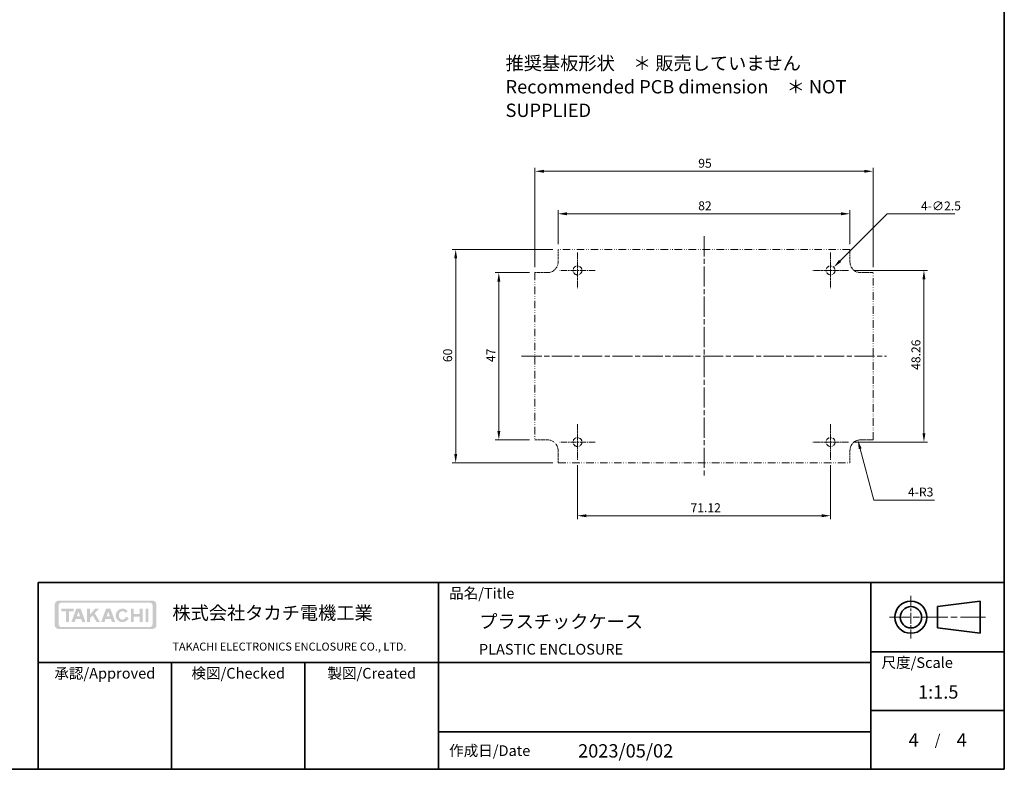
# Model space of a CAD drawing. Units: millimetres. Extents: x 14 to 2195, y 8 to 430.
# Drawn here: x 1918 to 2195, y 8 to 219 of the extents above; entities that cross this region are included whole.
import ezdxf
from ezdxf.enums import TextEntityAlignment as Align

# ---------------------------------------------------------------- set-up
doc = ezdxf.new("R2010")
doc.units = ezdxf.units.MM
doc.linetypes.add('CHAIN', pattern=[0.35429999999999995, 0.2362, -0.0295, 0.0591, -0.0295])
doc.linetypes.add('DASH_DOUBLE_DOT', pattern=[0.43979999999999997, 0.24, -0.06, 0.0098, -0.06, 0.01, -0.06])
doc.layers.get('Defpoints').update_dxf_attribs({"lineweight": 25})
for name, color, linetype, lineweight in [('Border (ISO)', 7, 'Continuous', 35), ('Center Mark (ISO)', 131, 'Continuous', 18), ('Centerline (ISO)', 131, 'Continuous', 18), ('Dimension (ISO)', 7, 'Continuous', 18), ('Hatch (ISO)', 1, 'Continuous', 18), ('Symbol (ISO)', 7, 'Continuous', 18), ('Title (ISO)', 7, 'Continuous', 35), ('Visible (ISO)', 7, 'Continuous', 35)]:
    doc.layers.add(name, color=color, linetype=linetype, lineweight=lineweight)
doc.styles.add('Note Text (TK)', font='txt')
doc.styles.add('文字スタイル67', font='arial.ttf')
doc.dimstyles.new('Default - Method 1b (TK)', dxfattribs={"dimtxt": 2.5, "dimasz": 2.5, "dimexe": 1, "dimexo": 1.499999999999999, "dimgap": 1, "dimtad": 1, "dimtoh": 1, "dimrnd": 1e-08, "dimdsep": 46, "dimtxsty": 'Note Text (TK)', "dimcen": 0.09, "dimdle": 5, "dimclrd": 100, "dimclre": 100, "dimclrt": 7, "dimadec": 1, "dimazin": 1, "dimtfac": 1, "dimtmove": 0, "dimatfit": 3, "dimfxl": 1, "dimtolj": 1, "dimlwd": -1, "dimlwe": -1, "dimarcsym": 0})

# ---------------------------------------------------------------- blocks, each defined once
blk = doc.blocks.new('図面枠 tk図枠')
at = {"layer": 'Border (ISO)'}
for p in [(405.4999999999999, 289), (14.50000000000001, 8.000000000000007)]:
    blk.add_line(p, (405.4999999999999, 8.000000000000007), dxfattribs=at)
blk = doc.blocks.new('表題欄 tk表題欄')
at = {"layer": 'Hatch (ISO)'}
h = blk.add_hatch(color=256, dxfattribs=at)
edge = h.paths.add_edge_path(flags=0)
edge.add_arc((95.57537688673352, 236.2990653650367), 0.5958259999999996, 269.9999999999897, 360)
edge.add_line((96.17120288673351, 236.2990653650368), (96.17120288673348, 239.7107813650365))
edge.add_arc((95.5753768867335, 239.7107813650366), 0.5958259999999996, 0, 90.0000000000068)
edge.add_line((95.57537688673342, 240.3066073650366), (79.13710888673356, 240.3066073650366))
edge.add_arc((79.13710888673353, 239.7107813650366), 0.5958259999999996, 89.99999999999744, 180)
edge.add_line((78.54128288673353, 239.7107813650365), (78.54128288673331, 236.2990653650368))
edge.add_arc((79.13710888673332, 236.2990653650365), 0.5958259999999996, 180, 270.0000000000231)
edge.add_line((79.13710888673356, 235.7032393650365), (95.57537688673342, 235.7032393650367))
edge = h.paths.add_edge_path()
edge.add_line((77.83935088673357, 239.9556413650366), (77.83935088673357, 236.0542053650368))
edge.add_arc((78.54128288673346, 236.0542053650367), 0.7019319999998935, 180, 270.0000000000087)
edge.add_line((78.54128288673357, 235.3522733650368), (96.17120288673352, 235.3522733650368))
edge.add_arc((96.17120288673351, 236.0542053650367), 0.7019319999998921, 270, 360)
edge.add_line((96.8731348867334, 236.0542053650368), (96.87313488673352, 239.9556413650366))
edge.add_arc((96.1712028867336, 239.9556413650367), 0.7019319999998921, 0, 90.00000000000873)
edge.add_line((96.17120288673348, 240.6575733650367), (78.54128288673357, 240.6575733650366))
edge.add_arc((78.54128288673357, 239.9556413650366), 0.7019319999999984, 90, 180)
for points in [[(79.07181288673355, 239.1476033650369), (79.07181288673355, 238.6578833650367), (79.92066088673353, 238.6578833650367), (79.92066088673353, 236.6581933650368), (80.50832488673353, 236.6581933650368), (80.50832488673353, 238.6578833650367), (81.35717288673355, 238.6578833650367), (81.35717288673355, 239.1476033650369)], [(85.68407849525303, 236.6581933650368), (84.9434673993943, 237.8918698287545), (84.41792288673358, 237.3246628822781), (84.41792288673358, 236.6581933650368), (83.89555488673355, 236.6581933650368), (83.89555488673355, 239.1476033650369), (84.41792288673358, 239.1476033650369), (84.41792288673358, 238.0993979968839), (85.38913556809511, 239.1476033650369), (86.10696490847272, 239.1476033650369), (85.31925422435492, 238.2974470774499), (86.30334488673353, 236.6581933650368)], [(92.09142939614459, 239.1476033650369), (92.09142939614459, 236.6581933650368), (92.60971639614465, 236.6581933650368), (92.60971639614465, 237.6580383650368), (93.76872039614462, 237.6580383650368), (93.76872039614462, 236.6581933650368), (94.28700739614459, 236.6581933650368), (94.28700739614459, 239.1476033650369), (93.76872039614462, 239.1476033650369), (93.76872039614462, 238.1477583650367), (92.60971639614465, 238.1477583650367), (92.60971639614465, 239.1476033650369)], [(94.84202339614467, 239.1476033650369), (94.84202339614467, 236.6581933650368), (95.36439139614473, 236.6581933650368), (95.36439139614473, 239.1476033650369)]]:
    blk.add_hatch(color=256, dxfattribs=at).paths.add_polyline_path(points)
h = blk.add_hatch(color=256, dxfattribs=at)
h.paths.add_polyline_path([(82.59020695886475, 237.7110913650368), (81.95242681460243, 237.7110913650368), (82.27131688673356, 238.5794973650367)], flags=0)
h.paths.add_polyline_path([(82.77903014574996, 237.1968853650368), (81.76360362771717, 237.1968853650368), (81.56578886050404, 236.6581933650368), (80.94907288673355, 236.6581933650368), (81.86321688673357, 239.1476033650369), (82.67941688673353, 239.1476033650369), (83.59356088673351, 236.6581933650368), (82.97684491296302, 236.6581933650368)])
h = blk.add_hatch(color=256, dxfattribs=at)
h.paths.add_polyline_path([(87.52707281460246, 237.7110913650368), (88.16485295886469, 237.7110913650368), (87.84596288673359, 238.5794973650367)], flags=0)
h.paths.add_polyline_path([(87.14043486050403, 236.6581933650368), (87.3382496277172, 237.1968853650368), (88.35367614574989, 237.1968853650368), (88.551490912963, 236.6581933650368), (89.16820688673343, 236.6581933650368), (88.25406288673352, 239.1476033650369), (87.43786288673356, 239.1476033650369), (86.52371888673358, 236.6581933650368)])
h = blk.add_hatch(color=256, dxfattribs=at)
edge = h.paths.add_edge_path()
edge.add_arc((90.52309888673334, 237.9028983650369), 1.273272000000011, 38.55054079078439, 336.5820184016556)
edge.add_line((91.69149139614446, 237.3968543650369), (91.17255542714857, 237.6216113977801))
edge.add_ellipse((90.52309888673352, 237.9028983650369), major_axis=(0, -0.7998759999999119), ratio=0.8673469387756529, start_angle=128.5505407907963, end_angle=426.582018401653, ccw=False)
edge.add_line((91.09381514418376, 238.3576891122095), (91.51887237036831, 238.6964075050431))
at = {"layer": 'Title (ISO)'}
for p, q in [((74.70882392282105, 244.052739026017), (255.7088239228211, 244.052739026017)), ((74.70882392282105, 209.052739026017), (74.70882392282105, 244.052739026017)), ((149.7088239228211, 244.052739026017), (149.7088239228211, 209.052739026017)), ((230.7088239228211, 244.052739026017), (230.7088239228211, 209.052739026017)), ((255.7088239228211, 244.052739026017), (255.7088239228211, 209.052739026017)), ((243.2088239228211, 239.552739026017), (251.2088239228211, 240.5527390260171)), ((251.2088239228211, 234.552739026017), (251.2088239228211, 240.5527390260171)), ((243.2088239228211, 239.552739026017), (243.2088239228211, 235.552739026017)), ((243.2088239228211, 235.552739026017), (251.2088239228211, 234.552739026017)), ((230.7088239228211, 231.052739026017), (255.7088239228211, 231.052739026017)), ((74.70882392282105, 229.052739026017), (230.7088239228211, 229.052739026017)), ((99.70882392282108, 229.052739026017), (99.70882392282108, 209.052739026017)), ((124.708823922821, 229.052739026017), (124.708823922821, 209.052739026017)), ((230.7088239228211, 220.052739026017), (255.7088239228211, 220.052739026017)), ((149.7088239228211, 216.052739026017), (230.7088239228211, 216.052739026017)), ((255.7088239228211, 209.052739026017), (74.70882392282105, 209.052739026017))]:
    blk.add_line(p, q, dxfattribs=at)
at = {"layer": 'Title (ISO)', "color": 4, "linetype": 'CHAIN', "lineweight": 18, "ltscale": 8.889559745788574}
blk.add_line((238.2088239228211, 241.552739026017), (238.2088239228211, 233.552739026017), dxfattribs=at)
at = {"layer": 'Title (ISO)', "color": 4, "linetype": 'CHAIN', "lineweight": 18, "ltscale": 20.00163269042969}
blk.add_line((252.2088239228211, 237.552739026017), (234.2088239228211, 237.552739026017), dxfattribs=at)
at = {"layer": 'Title (ISO)'}
for radius in [3, 2]:
    blk.add_circle((238.2088239228211, 237.552739026017), radius, dxfattribs=at)
at = {"layer": 'Title (ISO)', "color": 1, "char_height": 2.000000029802322, "line_spacing_factor": 1.5, "style": 'Note Text (TK)'}
for s, insert, attachment_point in [('\\fＭＳ Ｐゴシック|b0|i0;\\H2.0000;品名/Title', (151.708823922821, 242.052739026017), 4), ('\\fＭＳ Ｐゴシック|b0|i0;\\H2.0000;尺度/Scale', (232.7088239228211, 229.052739026017), 4), ('\\fＭＳ Ｐゴシック|b0|i0;\\H2.0000;承認/Approved', (87.20882392282108, 227.052739026017), 5), ('\\fＭＳ Ｐゴシック|b0|i0;\\H2.0000;検図/Checked', (112.208823922821, 227.052739026017), 5), ('\\fＭＳ Ｐゴシック|b0|i0;\\H2.0000;製図/Created', (137.2088239228211, 227.052739026017), 5), ('\\fＭＳ Ｐゴシック|b0|i0;\\H2.0000;作成日/Date', (151.708823922821, 212.552739026017), 4)]:
    blk.add_mtext(s, dxfattribs=dict(at, insert=insert, attachment_point=attachment_point))
at = {"layer": 'Title (ISO)', "color": 7, "line_spacing_factor": 1.5, "style": 'Note Text (TK)'}
for s, insert, char_height, attachment_point in [('株式会社タカチ電機工業', (99.87313488673345, 238.052739026017), 2.5, 4), ('\\fArial|b0|i0;\\H1.4986;TAKACHI ELECTRONICS ENCLOSURE CO., LTD.', (99.87313488673342, 232.052739026017), 1.49859994649887, 4), ('\\fＭＳ Ｐゴシック|b0|i0;\\H2.0000;/', (243.2088239228211, 214.552739026017), 2.000000029802322, 5)]:
    blk.add_mtext(s, dxfattribs=dict(at, insert=insert, char_height=char_height, attachment_point=attachment_point))
at = {"layer": 'Title (ISO)', "color": 7}
for tag, p, height, style in [('<品名>_001', (157.3395057354996, 235.5044435297737), 2.5, 'Note Text (TK)'), ('<Title>_001', (157.2777188673935, 230.5513747487906), 2.000000029802322, '文字スタイル67'), ('<尺度>_001', (241.3196193166189, 222.302739026017), 2.5, 'Note Text (TK)'), ('<ページ_No.>_001', (238.0980284456275, 213.302739026017), 2.5, 'Note Text (TK)'), ('<総ページ数>_001', (246.7855284409709, 213.302739026017), 2.5, 'Note Text (TK)'), ('作成日_001', (176.1150736592991, 211.2601253517655), 2.5, 'Note Text (TK)')]:
    blk.add_attdef(tag, p, '', height=height, dxfattribs=dict(at, style=style))
at = {"layer": 'Title (ISO)', "color": 7, "style": 'Note Text (TK)'}
blk.add_attdef('<承認>', text='', height=2.5, dxfattribs=at).set_placement((87.20882392282108, 217.052739026017), align=Align.MIDDLE_CENTER)
blk = doc.blocks.new('*D68')
at = {"layer": 'Defpoints', "color": 0}
for p in [(2151.626016531768, 164.1808188595078), (2069.626016531768, 154.1316065114479), (2151.626016531768, 154.1316065114479)]:
    blk.add_point(p, dxfattribs=at)
at = {"layer": 'Dimension (ISO)', "color": 100}
for p, q in [((2069.626016531768, 155.6316065114479), (2069.626016531768, 165.1808188595078)), ((2072.126016531768, 164.1808188595078), (2149.126016531768, 164.1808188595078)), ((2151.626016531768, 155.6316065114479), (2151.626016531768, 165.1808188595078))]:
    blk.add_line(p, q, dxfattribs=at)
for points in [[(2072.126016531768, 164.5974855261744), (2072.126016531768, 163.7641521928411), (2069.626016531768, 164.1808188595078)], [(2149.126016531768, 164.5974855261744), (2149.126016531768, 163.7641521928411), (2151.626016531768, 164.1808188595078)]]:
    blk.add_solid(points, dxfattribs=at)
at = {"layer": 'Dimension (ISO)', "color": 7, "insert": (2108.985391531768, 166.4308188595078), "char_height": 2.5, "attachment_point": 4, "style": 'Note Text (TK)'}
blk.add_mtext('\\A1;82', dxfattribs=at)
blk = doc.blocks.new('*D69')
at = {"layer": 'Defpoints', "color": 0}
for p in [(2158.126016531768, 176.1316065114479), (2063.126016531768, 147.6316065114479), (2158.126016531768, 147.6316065114479)]:
    blk.add_point(p, dxfattribs=at)
at = {"layer": 'Dimension (ISO)', "color": 100}
for p, q in [((2063.126016531768, 149.1316065114479), (2063.126016531768, 177.1316065114479)), ((2158.126016531768, 149.1316065114479), (2158.126016531768, 177.1316065114479)), ((2065.626016531767, 176.1316065114479), (2155.626016531768, 176.1316065114479))]:
    blk.add_line(p, q, dxfattribs=at)
for points in [[(2065.626016531767, 176.5482731781146), (2065.626016531767, 175.7149398447813), (2063.126016531768, 176.1316065114479)], [(2155.626016531768, 176.5482731781146), (2155.626016531768, 175.7149398447813), (2158.126016531768, 176.1316065114479)]]:
    blk.add_solid(points, dxfattribs=at)
at = {"layer": 'Dimension (ISO)', "color": 7, "insert": (2108.999596077222, 178.3816065114479), "char_height": 2.5, "attachment_point": 4, "style": 'Note Text (TK)'}
blk.add_mtext('\\A1;95', dxfattribs=at)
blk = doc.blocks.new('*D70')
at = {"layer": 'Defpoints', "color": 0}
for p in [(2063.126016531768, 147.6316065114479), (2052.971925877817, 100.6316065114479), (2063.126016531768, 100.6316065114479)]:
    blk.add_point(p, dxfattribs=at)
at = {"layer": 'Dimension (ISO)', "color": 100}
for p, q in [((2061.626016531768, 147.6316065114479), (2051.971925877817, 147.6316065114479)), ((2052.971925877817, 145.1316065114479), (2052.971925877817, 103.1316065114479)), ((2061.626016531768, 100.6316065114479), (2051.971925877817, 100.6316065114479))]:
    blk.add_line(p, q, dxfattribs=at)
for points in [[(2052.55525921115, 145.1316065114479), (2053.388592544484, 145.1316065114479), (2052.971925877817, 147.6316065114479)], [(2052.55525921115, 103.1316065114479), (2053.388592544484, 103.1316065114479), (2052.971925877817, 100.6316065114479)]]:
    blk.add_solid(points, dxfattribs=at)
at = {"layer": 'Dimension (ISO)', "color": 7, "insert": (2050.721925877817, 122.4909815114479), "char_height": 2.5, "attachment_point": 4, "rotation": 90, "style": 'Note Text (TK)'}
blk.add_mtext('\\A1;47', dxfattribs=at)
blk = doc.blocks.new('*D71')
at = {"layer": 'Defpoints', "color": 0}
for p in [(2069.626016531768, 154.1316065114479), (2040.845277609201, 94.13160651144794), (2069.626016531768, 94.13160651144794)]:
    blk.add_point(p, dxfattribs=at)
at = {"layer": 'Dimension (ISO)', "color": 100}
for p, q in [((2068.126016531768, 154.1316065114479), (2039.845277609201, 154.1316065114479)), ((2040.845277609201, 151.6316065114479), (2040.845277609201, 96.63160651144794)), ((2068.126016531768, 94.13160651144794), (2039.845277609201, 94.13160651144794))]:
    blk.add_line(p, q, dxfattribs=at)
for points in [[(2040.428610942534, 151.6316065114479), (2041.261944275868, 151.6316065114479), (2040.845277609201, 154.1316065114479)], [(2040.428610942534, 96.63160651144794), (2041.261944275868, 96.63160651144794), (2040.845277609201, 94.13160651144794)]]:
    blk.add_solid(points, dxfattribs=at)
at = {"layer": 'Dimension (ISO)', "color": 7, "insert": (2038.595277609201, 122.4767769659934), "char_height": 2.5, "attachment_point": 4, "rotation": 90, "style": 'Note Text (TK)'}
blk.add_mtext('\\A1;60', dxfattribs=at)
blk = doc.blocks.new('*D72')
at = {"layer": 'Defpoints', "color": 0}
for p in [(2075.066016531768, 95.00160651144796), (2146.186016531768, 95.00160651144796), (2146.186016531768, 79.29428387388396)]:
    blk.add_point(p, dxfattribs=at)
at = {"layer": 'Dimension (ISO)', "color": 100}
for p, q in [((2075.066016531768, 93.50160651144795), (2075.066016531768, 78.29428387388396)), ((2146.186016531768, 93.50160651144795), (2146.186016531768, 78.29428387388396)), ((2077.566016531768, 79.29428387388396), (2143.686016531768, 79.29428387388396))]:
    blk.add_line(p, q, dxfattribs=at)
for points in [[(2077.566016531768, 79.71095054055063), (2077.566016531768, 78.87761720721728), (2075.066016531768, 79.29428387388396)], [(2143.686016531768, 79.71095054055063), (2143.686016531768, 78.87761720721728), (2146.186016531768, 79.29428387388396)]]:
    blk.add_solid(points, dxfattribs=at)
at = {"layer": 'Dimension (ISO)', "color": 7, "insert": (2106.833402895404, 81.54428387388396), "char_height": 2.5, "attachment_point": 4, "style": 'Note Text (TK)'}
blk.add_mtext('\\A1;71.12', dxfattribs=at)
blk = doc.blocks.new('*D73')
at = {"layer": 'Defpoints', "color": 0}
for p in [(2151.186016531767, 148.2616065114479), (2151.186016531767, 100.0016065114479), (2172.41941120931, 100.0016065114479)]:
    blk.add_point(p, dxfattribs=at)
at = {"layer": 'Dimension (ISO)', "color": 100}
for p, q in [((2152.686016531768, 148.2616065114479), (2173.41941120931, 148.2616065114479)), ((2172.41941120931, 145.7616065114479), (2172.41941120931, 102.5016065114479)), ((2152.686016531768, 100.0016065114479), (2173.41941120931, 100.0016065114479))]:
    blk.add_line(p, q, dxfattribs=at)
for points in [[(2172.002744542643, 145.7616065114479), (2172.836077875976, 145.7616065114479), (2172.41941120931, 148.2616065114479)], [(2172.002744542643, 102.5016065114479), (2172.836077875976, 102.5016065114479), (2172.41941120931, 100.0016065114479)]]:
    blk.add_solid(points, dxfattribs=at)
at = {"layer": 'Dimension (ISO)', "color": 7, "insert": (2170.16941120931, 120.2892769659934), "char_height": 2.5, "attachment_point": 4, "rotation": 90, "style": 'Note Text (TK)'}
blk.add_mtext('\\A1;48.26', dxfattribs=at)
blk = doc.blocks.new('*D74')
at = {"layer": 'Defpoints', "color": 0}
for p in [(2145.302133055283, 147.3777230349649), (2147.069900008251, 149.1454899879309)]:
    blk.add_point(p, dxfattribs=at)
at = {"layer": 'Dimension (ISO)', "color": 100}
for p, q in [((2162.059115920377, 164.134705900045), (2148.837666961218, 150.9132569408966)), ((2181.103079971757, 164.134705900045), (2162.059115920377, 164.134705900045)), ((2146.096016531767, 148.2616065114479), (2146.276016531767, 148.2616065114479)), ((2146.186016531767, 148.171606511448), (2146.186016531767, 148.3516065114478))]:
    blk.add_line(p, q, dxfattribs=at)
blk.add_solid([(2148.543039135723, 151.2078847663913), (2149.132294786712, 150.6186291154021), (2147.069900008251, 149.1454899879309)], dxfattribs=at)
at = {"layer": 'Dimension (ISO)', "color": 7, "insert": (2171.586034517212, 166.3847059000451), "char_height": 2.5, "attachment_point": 4, "style": 'Note Text (TK)'}
blk.add_mtext('\\A1;4-∅2.5', dxfattribs=at)
blk = doc.blocks.new('*D75')
at = {"layer": 'Defpoints', "color": 0}
for p in [(2153.849559396458, 100.5293839903149), (2154.626016531766, 97.63160651144808)]:
    blk.add_point(p, dxfattribs=at)
at = {"layer": 'Dimension (ISO)', "color": 100}
for p, q in [((2158.357137917124, 83.70687193208992), (2154.496607009215, 98.11456942459233)), ((2175.347441080405, 83.70687193208992), (2158.357137917124, 83.70687193208992))]:
    blk.add_line(p, q, dxfattribs=at)
blk.add_solid([(2154.899076103502, 98.22241069338497), (2154.094137914928, 98.00672815579956), (2153.849559396458, 100.5293839903149)], dxfattribs=at)
at = {"layer": 'Dimension (ISO)', "color": 7, "insert": (2167.932668353132, 85.95687193208983), "char_height": 2.5, "attachment_point": 4, "style": 'Note Text (TK)'}
blk.add_mtext('\\A1;4-R3', dxfattribs=at)

msp = doc.modelspace()

# ---------------------------------------------------------------- linework, layer by layer
at = {"layer": 'Center Mark (ISO)', "linetype": 'CHAIN', "ltscale": 7.407949447631835}
for p, q in [((2075.066016531768, 153.2616065114479), (2075.066016531768, 143.2616065114479)), ((2146.186016531768, 153.2616065114479), (2146.186016531768, 143.2616065114479)), ((2080.066016531768, 148.2616065114479), (2070.066016531768, 148.2616065114479)), ((2151.186016531767, 148.2616065114479), (2141.186016531768, 148.2616065114479)), ((2075.066016531768, 105.0016065114479), (2075.066016531768, 95.00160651144796)), ((2146.186016531768, 105.0016065114479), (2146.186016531768, 95.00160651144796)), ((2080.066016531768, 100.0016065114479), (2070.066016531768, 100.0016065114479)), ((2151.186016531767, 100.0016065114479), (2141.186016531768, 100.0016065114479))]:
    msp.add_line(p, q, dxfattribs=at)
at = {"layer": 'Centerline (ISO)', "linetype": 'CHAIN', "ltscale": 23.99096870422363}
for p, q in [((2110.626016531767, 157.8816065114479), (2110.626016531767, 90.38160651144794)), ((2059.376016531768, 124.1316065114479), (2161.876016531768, 124.1316065114479))]:
    msp.add_line(p, q, dxfattribs=at)
at = {"layer": 'Visible (ISO)', "linetype": 'DASH_DOUBLE_DOT', "lineweight": 18, "ltscale": 8.878494262695312}
for p, q in [((2151.626016531768, 154.1316065114479), (2069.626016531768, 154.1316065114479)), ((2069.626016531768, 94.13160651144794), (2151.626016531768, 94.13160651144794))]:
    msp.add_line(p, q, dxfattribs=at)
at = {"layer": 'Visible (ISO)', "linetype": 'DASH_DOUBLE_DOT', "lineweight": 18, "ltscale": 2.088656663894653}
for p, q in [((2069.626016531768, 154.1316065114479), (2069.626016531768, 150.6316065114479)), ((2151.626016531768, 150.6316065114479), (2151.626016531768, 154.1316065114479)), ((2066.626016531768, 147.6316065114479), (2063.126016531768, 147.6316065114479)), ((2158.126016531768, 147.6316065114479), (2154.626016531768, 147.6316065114479)), ((2063.126016531768, 100.6316065114479), (2066.626016531768, 100.6316065114479)), ((2154.626016531768, 100.6316065114479), (2158.126016531768, 100.6316065114479)), ((2069.626016531768, 97.63160651144794), (2069.626016531768, 94.13160651144794)), ((2151.626016531768, 94.13160651144794), (2151.626016531768, 97.63160651144794))]:
    msp.add_line(p, q, dxfattribs=at)
at = {"layer": 'Visible (ISO)', "linetype": 'DASH_DOUBLE_DOT', "lineweight": 18, "ltscale": 8.905563354492188}
for p, q in [((2063.126016531768, 147.6316065114479), (2063.126016531768, 100.6316065114479)), ((2158.126016531768, 100.6316065114479), (2158.126016531768, 147.6316065114479))]:
    msp.add_line(p, q, dxfattribs=at)
at = {"layer": 'Visible (ISO)', "linetype": 'DASH_DOUBLE_DOT', "lineweight": 18, "ltscale": 4.687058925628662}
for centre in [(2075.066016531768, 148.2616065114479), (2146.186016531768, 148.2616065114479), (2075.066016531768, 100.0016065114479), (2146.186016531768, 100.0016065114479)]:
    msp.add_circle(centre, 1.25, dxfattribs=at)
at = {"layer": 'Visible (ISO)', "linetype": 'DASH_DOUBLE_DOT', "lineweight": 18, "ltscale": 2.812195301055908}
for centre, start, end in [((2066.626016531768, 150.6316065114479), 270, 0), ((2154.626016531768, 150.6316065114479), 180, 270), ((2066.626016531768, 97.63160651144796), 0, 90), ((2154.626016531768, 97.63160651144796), 90, 180)]:
    msp.add_arc(centre, 2.999999999999989, start, end, dxfattribs=at)

# ---------------------------------------------------------------- block references
at = {"xscale": 1.5, "yscale": 1.5, "zscale": 1.5}
msp.add_blockref('図面枠 tk図枠', (1586.749999287783, -3.999998478681277), dxfattribs=at)
ref = msp.add_blockref('表題欄 tk表題欄', (1811.436763403552, -305.5791070177068), dxfattribs=dict(xscale=1.5, yscale=1.5, zscale=1.5))
ref.add_attrib('<品名>_001', 'プラスチックケース', (2047.446022006801, 47.67755827695378), dxfattribs={"layer": 'Title (ISO)', "color": 7, "height": 3.75, "style": 'Note Text (TK)'})
ref.add_attrib('<尺度>_001', '1:1.5', (2170.752840037491, 27.87500152131878), dxfattribs={"layer": 'Title (ISO)', "color": 7, "height": 3.75, "style": 'Note Text (TK)'})
ref.add_attrib('作成日_001', '2023/05/02', (2075.236504574319, 11.31108100994145), dxfattribs={"layer": 'Title (ISO)', "color": 7, "height": 3.75, "style": 'Note Text (TK)'})
ref.add_attrib('<Title>_001', 'PLASTIC ENCLOSURE', (2047.353341704642, 40.24795510547906), dxfattribs={"layer": 'Title (ISO)', "color": 7, "height": 3.000000044703483, "style": '文字スタイル67'})
ref.add_attrib('<ページ_No.>_001', '4', (2168.115288608726, 14.37500152131874), dxfattribs={"layer": 'Title (ISO)', "color": 7, "height": 3.75, "style": 'Note Text (TK)'})
ref.add_attrib('<総ページ数>_001', '4', (2181.615288608726, 14.37500152131874), dxfattribs={"layer": 'Title (ISO)', "color": 7, "height": 3.75, "style": 'Note Text (TK)'})

# ---------------------------------------------------------------- texts
at = {"layer": 'Symbol (ISO)', "color": 7, "insert": (2054.859234388731, 199.4018940962201), "char_height": 3.75, "width": 120.3070163726806, "attachment_point": 4, "line_spacing_factor": 1.058181881904602, "style": 'Note Text (TK)'}
msp.add_mtext('{推奨基板形状\u3000＊ 販売していません\\PRecommended PCB dimension\u3000＊ NOT SUPPLIED}', dxfattribs=at)

# ---------------------------------------------------------------- dimensions: what is measured, and where the dimension line sits
at = {"layer": 'Dimension (ISO)', "color": 100}
for base, p1, p2, angle, picture, middle in [((2158.126016531768, 176.1316065114479), (2063.126016531768, 147.6316065114479), (2158.126016531768, 147.6316065114479), 180, '*D69', (2110.626016531767, 176.1316065114479)), ((2151.626016531768, 164.1808188595078), (2069.626016531768, 154.1316065114479), (2151.626016531768, 154.1316065114479), 180, '*D68', (2110.626016531767, 164.1808188595078)), ((2040.845277609201, 94.13160651144794), (2069.626016531768, 154.1316065114479), (2069.626016531768, 94.13160651144794), 90, '*D71', (2040.845277609201, 124.1316065114479)), ((2052.971925877817, 100.6316065114479), (2063.126016531768, 147.6316065114479), (2063.126016531768, 100.6316065114479), 90, '*D70', (2052.971925877817, 124.1316065114479)), ((2172.41941120931, 100.0016065114479), (2151.186016531767, 148.2616065114479), (2151.186016531767, 100.0016065114479), 90, '*D73', (2172.41941120931, 124.1316065114479)), ((2146.186016531768, 79.29428387388396), (2075.066016531768, 95.00160651144796), (2146.186016531768, 95.00160651144796), 180, '*D72', (2110.626016531767, 79.29428387388396))]:
    dim = msp.add_linear_dim(base=base, p1=p1, p2=p2, angle=angle, dimstyle='Default - Method 1b (TK)', override={"dimtoh": 0, "dimdec": 2, "dimtp": 0, "dimtm": 0, "dimtdec": 2, "dimtofl": 0, "dimatfit": 1}, dxfattribs=at)
    dim.commit()
    dim.dimension.update_dxf_attribs({"geometry": picture, "text_midpoint": middle, "dimtype": 160})
dim = msp.add_diameter_dim_2p(p1=(2145.302133055283, 147.3777230349649), p2=(2147.069900008251, 149.1454899879309), text='4-<>', dimstyle='Default - Method 1b (TK)', override={"dimtih": 1, "dimdec": 2, "dimlfac": 0.9999999999999545, "dimtp": 0, "dimtm": 0, "dimtdec": 2, "dimtofl": 0}, dxfattribs=at)
dim.commit()
dim.dimension.update_dxf_attribs({"geometry": '*D74', "text_midpoint": (2176.344557244485, 164.1347059000451), "dimtype": 163})
dim = msp.add_radius_dim(center=(2154.626016531766, 97.63160651144808), mpoint=(2153.849559396458, 100.5293839903149), text='4-<>', dimstyle='Default - Method 1b (TK)', override={"dimtih": 1, "dimdec": 2, "dimcen": 0, "dimtp": 0, "dimtm": 0, "dimtdec": 2, "dimtofl": 0}, dxfattribs=at)
dim.commit()
dim.dimension.update_dxf_attribs({"geometry": '*D75', "text_midpoint": (2171.640054716769, 83.70687193208983), "dimtype": 164})

doc.saveas('drawing.dxf')
